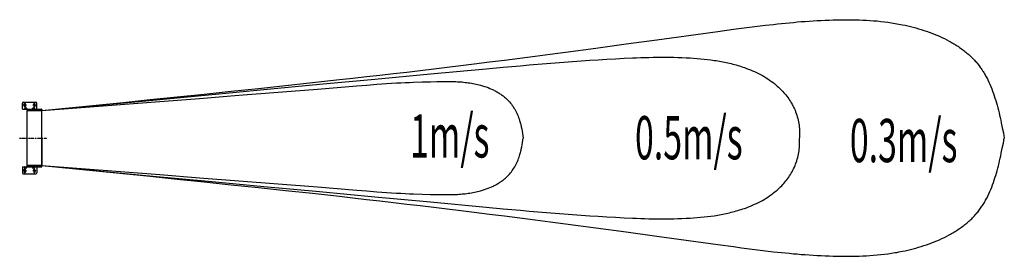
# Model space of a CAD drawing. Extents: x -1086 to 9145, y 2129 to 4581.
import ezdxf

# ---------------------------------------------------------------- set-up
doc = ezdxf.new("R2010")
doc.units = 0
doc.linetypes.add('DASHDOT', pattern=[1, 0.5, -0.25, 0, -0.25])
doc.layers.add('1', color=4, linetype='CONTINUOUS')
doc.layers.add('4', color=2, linetype='CONTINUOUS')
doc.styles.add('STANDARD1', font='MONOTXT', dxfattribs={"bigfont": 'BIGFONT'})

msp = doc.modelspace()

# ---------------------------------------------------------------- linework, layer by layer
at = {"layer": '1', "color": 3, "linetype": 'CONTINUOUS'}
for p, q in [((-1058, 3655), (-1058, 3715)), ((-1048, 3725), (-918, 3725)), ((-1039, 3695), (-1039, 3709)), ((-1039, 3695), (-1039, 3681)), ((-1027, 3695), (-1027, 3709)), ((-1027, 3695), (-1027, 3681)), ((-939, 3695), (-939, 3709)), ((-939, 3695), (-939, 3681)), ((-927, 3695), (-927, 3709)), ((-927, 3695), (-927, 3681)), ((-908, 3655), (-908, 3715)), ((-1058, 3655), (-908, 3655)), ((-1023, 3670), (-1037, 3656)), ((-1023, 3670), (-1009, 3656)), ((-1023, 3655), (-1023, 3670)), ((-1008, 3651), (-1008, 3641)), ((-1008, 3640), (-988, 3640)), ((-1008, 3355), (-1008, 3640)), ((-855, 3641), (-1007, 3641)), ((-1004, 3655), (-860, 3655)), ((-988, 3640), (-883, 3640)), ((-943, 3670), (-957, 3656)), ((-943, 3655), (-943, 3670)), ((-943, 3670), (-929, 3656)), ((-883, 3640), (-860, 3640)), ((-860, 3640), (-855, 3640)), ((-860, 3640), (-860, 3070)), ((-855, 3650), (-855, 3641)), ((-855, 3355), (-855, 3641)), ((-1008, 3070), (-1008, 3355)), ((-855, 3355), (-855, 3070)), ((-1008, 3070), (-988, 3070)), ((-855, 3070), (-1007, 3070)), ((-988, 3070), (-883, 3070)), ((-883, 3070), (-860, 3070)), ((-860, 3070), (-855, 3070)), ((-1058, 3055), (-908, 3055)), ((-1058, 3055), (-1058, 2995)), ((-1048, 2985), (-918, 2985)), ((-1039, 3015), (-1039, 3029)), ((-1039, 3015), (-1039, 3001)), ((-1023, 3040), (-1037, 3055)), ((-1027, 3015), (-1027, 3029)), ((-1027, 3015), (-1027, 3001)), ((-1023, 3040), (-1009, 3055)), ((-1023, 3055), (-1023, 3040)), ((-1008, 3059), (-1008, 3069)), ((-1004, 3055), (-860, 3055)), ((-943, 3040), (-957, 3055)), ((-943, 3055), (-943, 3040)), ((-943, 3040), (-929, 3055)), ((-939, 3015), (-939, 3029)), ((-939, 3015), (-939, 3001)), ((-927, 3015), (-927, 3029)), ((-927, 3015), (-927, 3001)), ((-908, 3055), (-908, 2995)), ((-855, 3060), (-855, 3069))]:
    msp.add_line(p, q, dxfattribs=at)
at = {"layer": '1', "color": 4, "linetype": 'DASHDOT'}
for p, q in [((-1014, 3695), (-1052, 3695)), ((-1033, 3728), (-1033, 3691)), ((-1033, 3700), (-1033, 3663)), ((-914, 3695), (-952, 3695)), ((-933, 3728), (-933, 3691)), ((-933, 3700), (-933, 3663)), ((-1086, 3355), (-804, 3355)), ((-1014, 3015), (-1052, 3015)), ((-1033, 3011), (-1033, 3048)), ((-1033, 2983), (-1033, 3020)), ((-914, 3015), (-952, 3015)), ((-933, 3011), (-933, 3048)), ((-933, 2983), (-933, 3020))]:
    msp.add_line(p, q, dxfattribs=at)
at = {"layer": '1', "color": 3, "linetype": 'CONTINUOUS'}
for centre, radius, start, end in [((-1048, 3715), 10, 90, 180), ((-1033, 3709), 6, 0, 180), ((-933, 3709), 6, 0, 180), ((-918, 3715), 10, 0, 90), ((-1033, 3681), 6, 180, 0), ((-1039, 3657), 2.3, 270, 315), ((-1007, 3657), 2.3, 225, 270), ((-1004, 3651), 4, 90, 180), ((-1007, 3641), 0.6, 180, 270), ((-1007, 3640), 0.4, 0, 90), ((-959, 3657), 2.3, 270, 315), ((-933, 3681), 6, 180, 0), ((-927, 3657), 2.3, 225, 270), ((-862, 3640), 0.4, 90, 180), ((-860, 3650), 5, 0, 90), ((-855, 3641), 0.6, 270, 0), ((-1007, 3069), 0.6, 90, 180), ((-1007, 3070), 0.4, 270, 0), ((-862, 3070), 0.4, 180, 270), ((-855, 3069), 0.6, 0, 90), ((-1048, 2995), 10, 180, 270), ((-1039, 3053), 2.3, 45, 90), ((-1033, 3029), 6, 0, 180), ((-1033, 3001), 6, 180, 0), ((-1007, 3053), 2.3, 90, 135), ((-1004, 3059), 4, 180, 270), ((-959, 3053), 2.3, 45, 90), ((-933, 3029), 6, 0, 180), ((-933, 3001), 6, 180, 0), ((-927, 3053), 2.3, 90, 135), ((-918, 2995), 10, 270, 0), ((-860, 3060), 5, 270, 0)]:
    msp.add_arc(centre, radius, start, end, dxfattribs=at)
at = {"layer": '4', "color": 3, "linetype": 'CONTINUOUS'}
for points in [[(-855, 3640), (-292, 3696), (-11, 3724), (270, 3753), (551, 3781), (832, 3810), (1113, 3839), (1394, 3869), (1675, 3898), (1956, 3929), (2236, 3960), (2376, 3975), (2517, 3991), (2657, 4007), (2797, 4023), (2937, 4039), (3077, 4056), (3217, 4073), (3357, 4089), (3497, 4106), (3637, 4124), (3637, 4124), (3795, 4143), (3953, 4163), (4111, 4183), (4269, 4204), (4427, 4224), (4584, 4245), (4900, 4287), (5216, 4330), (5533, 4373), (6167, 4459), (6167, 4459), (6332, 4482), (6415, 4493), (6498, 4503), (6581, 4514), (6663, 4524), (6746, 4533), (6788, 4538), (6829, 4542), (6870, 4546), (6912, 4550), (6953, 4554), (6994, 4558), (7036, 4561), (7077, 4564), (7118, 4567), (7160, 4570), (7201, 4572), (7242, 4574), (7283, 4576), (7325, 4578), (7366, 4579), (7407, 4580), (7448, 4581), (7489, 4581), (7489, 4581), (7526, 4581), (7564, 4581), (7601, 4580), (7638, 4579), (7675, 4578), (7712, 4576), (7749, 4574), (7787, 4571), (7824, 4568), (7861, 4564), (7899, 4560), (7936, 4555), (7955, 4552), (7973, 4549), (7992, 4546), (8011, 4543), (8030, 4540), (8049, 4536), (8068, 4533), (8087, 4529), (8087, 4529), (8115, 4523), (8142, 4517), (8170, 4510), (8198, 4503), (8226, 4496), (8254, 4488), (8282, 4479), (8309, 4471), (8337, 4462), (8364, 4452), (8391, 4442), (8418, 4431), (8444, 4421), (8471, 4409), (8497, 4397), (8522, 4385), (8548, 4372), (8573, 4359), (8585, 4353), (8597, 4346), (8609, 4339), (8621, 4331), (8633, 4324), (8645, 4317), (8657, 4309), (8668, 4302), (8680, 4294), (8691, 4286), (8702, 4278), (8713, 4270), (8724, 4262), (8735, 4253), (8746, 4245), (8756, 4236), (8767, 4228), (8777, 4219), (8787, 4210), (8797, 4200), (8806, 4191), (8816, 4182), (8825, 4172), (8834, 4163), (8843, 4153), (8852, 4143), (8861, 4133), (8869, 4123), (8869, 4123), (8877, 4113), (8884, 4103), (8892, 4094), (8899, 4084), (8906, 4074), (8913, 4064), (8920, 4053), (8926, 4043), (8933, 4033), (8939, 4022), (8945, 4011), (8951, 4001), (8957, 3990), (8963, 3979), (8969, 3968), (8974, 3957), (8985, 3934), (8995, 3912), (9005, 3888), (9015, 3865), (9024, 3841), (9032, 3817), (9040, 3793), (9048, 3769), (9056, 3744), (9063, 3719), (9070, 3694), (9077, 3669), (9084, 3643), (9090, 3617), (9096, 3592), (9102, 3566), (9108, 3540), (9113, 3513), (9124, 3461), (9135, 3408), (9145, 3355)], [(-855, 3640), (299, 3749), (875, 3804), (1452, 3858), (2029, 3912), (2606, 3965), (3183, 4019), (3760, 4072), (3760, 4072), (3939, 4088), (4119, 4104), (4208, 4112), (4298, 4120), (4388, 4127), (4477, 4135), (4567, 4142), (4657, 4148), (4747, 4155), (4837, 4161), (4926, 4167), (5016, 4172), (5106, 4177), (5196, 4182), (5196, 4182), (5282, 4186), (5324, 4187), (5367, 4189), (5410, 4190), (5453, 4191), (5496, 4192), (5538, 4193), (5581, 4193), (5624, 4193), (5667, 4192), (5710, 4192), (5753, 4191), (5795, 4189), (5838, 4187), (5881, 4185), (5881, 4185), (5917, 4183), (5953, 4180), (5989, 4177), (6025, 4173), (6060, 4169), (6096, 4165), (6132, 4160), (6150, 4157), (6167, 4154), (6185, 4151), (6203, 4148), (6220, 4145), (6238, 4141), (6255, 4138), (6273, 4134), (6290, 4130), (6308, 4126), (6325, 4121), (6343, 4117), (6360, 4112), (6377, 4107), (6394, 4102), (6412, 4096), (6429, 4090), (6446, 4085), (6446, 4085), (6467, 4077), (6488, 4069), (6509, 4061), (6530, 4052), (6550, 4043), (6571, 4033), (6591, 4023), (6611, 4013), (6631, 4002), (6650, 3991), (6670, 3980), (6689, 3968), (6707, 3955), (6725, 3942), (6743, 3929), (6752, 3922), (6761, 3915), (6761, 3915), (6774, 3904), (6786, 3894), (6798, 3883), (6810, 3872), (6821, 3861), (6833, 3849), (6844, 3837), (6855, 3825), (6865, 3813), (6875, 3801), (6885, 3788), (6895, 3775), (6905, 3762), (6914, 3748), (6923, 3735), (6931, 3721), (6931, 3721), (6940, 3705), (6948, 3690), (6956, 3674), (6964, 3658), (6971, 3642), (6977, 3625), (6984, 3609), (6989, 3592), (6994, 3575), (6999, 3558), (7003, 3541), (7007, 3523), (7010, 3506), (7013, 3489), (7015, 3471), (7016, 3454), (7016, 3454), (7017, 3442), (7017, 3430), (7017, 3417), (7017, 3405), (7017, 3381), (7016, 3357)], [(-855, 3640), (-37, 3703), (372, 3734), (781, 3766), (1190, 3798), (1599, 3830), (2008, 3863), (2418, 3896), (2418, 3896), (2521, 3904), (2624, 3912), (2676, 3916), (2727, 3919), (2779, 3923), (2830, 3926), (2830, 3926), (2874, 3928), (2918, 3930), (2963, 3932), (3007, 3934), (3095, 3937), (3183, 3939), (3183, 3939), (3249, 3941), (3282, 3942), (3315, 3942), (3347, 3942), (3380, 3942), (3413, 3941), (3446, 3940), (3462, 3939), (3478, 3938), (3495, 3937), (3511, 3936), (3527, 3934), (3543, 3932), (3560, 3930), (3576, 3928), (3592, 3926), (3608, 3923), (3624, 3920), (3640, 3917), (3656, 3914), (3672, 3910), (3688, 3906), (3704, 3902), (3704, 3902), (3724, 3896), (3743, 3890), (3762, 3884), (3781, 3877), (3799, 3869), (3818, 3862), (3836, 3853), (3845, 3849), (3854, 3844), (3863, 3839), (3871, 3835), (3880, 3830), (3889, 3825), (3897, 3819), (3905, 3814), (3914, 3808), (3922, 3803), (3930, 3797), (3938, 3791), (3945, 3785), (3953, 3779), (3961, 3772), (3968, 3766), (3975, 3759), (3982, 3752), (3982, 3752), (3993, 3741), (4004, 3729), (4014, 3717), (4023, 3705), (4033, 3692), (4042, 3680), (4050, 3666), (4058, 3653), (4066, 3639), (4073, 3625), (4080, 3611), (4087, 3597), (4093, 3583), (4099, 3568), (4104, 3553), (4109, 3538), (4109, 3538), (4112, 3527), (4115, 3516), (4118, 3505), (4121, 3493), (4124, 3482), (4126, 3470), (4131, 3448), (4135, 3425), (4138, 3401), (4142, 3378), (4145, 3355)], [(-855, 3070), (-292, 3014), (-11, 2986), (270, 2958), (551, 2929), (832, 2900), (1113, 2871), (1394, 2842), (1675, 2812), (1956, 2782), (2236, 2751), (2376, 2735), (2517, 2719), (2657, 2703), (2797, 2687), (2937, 2671), (3077, 2654), (3217, 2638), (3357, 2621), (3497, 2604), (3637, 2587), (3637, 2587), (3795, 2567), (3953, 2547), (4111, 2527), (4269, 2507), (4427, 2486), (4584, 2465), (4900, 2423), (5216, 2381), (5533, 2338), (6167, 2251), (6167, 2251), (6332, 2229), (6415, 2218), (6498, 2207), (6581, 2197), (6663, 2187), (6746, 2177), (6788, 2173), (6829, 2168), (6870, 2164), (6912, 2160), (6953, 2156), (6994, 2153), (7036, 2149), (7077, 2146), (7118, 2143), (7160, 2141), (7201, 2138), (7242, 2136), (7283, 2134), (7325, 2133), (7366, 2131), (7407, 2130), (7448, 2130), (7489, 2129), (7489, 2129), (7526, 2129), (7564, 2130), (7601, 2130), (7638, 2131), (7675, 2133), (7712, 2135), (7749, 2137), (7787, 2140), (7824, 2143), (7861, 2147), (7899, 2151), (7936, 2156), (7955, 2158), (7973, 2161), (7992, 2164), (8011, 2167), (8030, 2170), (8049, 2174), (8068, 2178), (8087, 2181), (8087, 2181), (8115, 2187), (8142, 2194), (8170, 2200), (8198, 2207), (8226, 2215), (8254, 2223), (8282, 2231), (8309, 2240), (8337, 2249), (8364, 2258), (8391, 2268), (8418, 2279), (8444, 2290), (8471, 2301), (8497, 2313), (8522, 2325), (8548, 2338), (8573, 2351), (8585, 2358), (8597, 2365), (8609, 2372), (8621, 2379), (8633, 2386), (8645, 2394), (8657, 2401), (8668, 2409), (8680, 2416), (8691, 2424), (8702, 2432), (8713, 2440), (8724, 2449), (8735, 2457), (8746, 2465), (8756, 2474), (8767, 2483), (8777, 2492), (8787, 2501), (8797, 2510), (8806, 2519), (8816, 2529), (8825, 2538), (8834, 2548), (8843, 2558), (8852, 2568), (8861, 2578), (8869, 2588), (8869, 2588), (8877, 2597), (8884, 2607), (8892, 2617), (8899, 2627), (8906, 2637), (8913, 2647), (8920, 2657), (8926, 2667), (8933, 2678), (8939, 2688), (8945, 2699), (8951, 2710), (8957, 2721), (8963, 2731), (8969, 2742), (8974, 2754), (8985, 2776), (8995, 2799), (9005, 2822), (9015, 2845), (9024, 2869), (9032, 2893), (9040, 2917), (9048, 2942), (9056, 2966), (9063, 2991), (9070, 3016), (9077, 3042), (9084, 3067), (9090, 3093), (9096, 3119), (9102, 3145), (9108, 3171), (9113, 3197), (9124, 3249), (9135, 3302), (9145, 3355)], [(-855, 3070), (-37, 3007), (372, 2976), (781, 2944), (1190, 2912), (1599, 2880), (2008, 2848), (2418, 2815), (2418, 2815), (2521, 2806), (2624, 2798), (2676, 2795), (2727, 2791), (2779, 2788), (2830, 2785), (2830, 2785), (2874, 2782), (2918, 2780), (2963, 2778), (3007, 2777), (3095, 2774), (3183, 2771), (3183, 2771), (3249, 2769), (3282, 2769), (3315, 2768), (3347, 2768), (3380, 2768), (3413, 2769), (3446, 2770), (3462, 2771), (3478, 2772), (3495, 2773), (3511, 2775), (3527, 2776), (3543, 2778), (3560, 2780), (3576, 2782), (3592, 2785), (3608, 2787), (3624, 2790), (3640, 2793), (3656, 2797), (3672, 2800), (3688, 2804), (3704, 2809), (3704, 2809), (3724, 2814), (3743, 2820), (3762, 2827), (3781, 2834), (3799, 2841), (3818, 2849), (3836, 2857), (3845, 2862), (3854, 2866), (3863, 2871), (3871, 2876), (3880, 2881), (3889, 2886), (3897, 2891), (3905, 2896), (3914, 2902), (3922, 2908), (3930, 2913), (3938, 2919), (3945, 2925), (3953, 2932), (3961, 2938), (3968, 2945), (3975, 2952), (3982, 2958), (3982, 2958), (3993, 2970), (4004, 2981), (4014, 2993), (4023, 3005), (4033, 3018), (4042, 3031), (4050, 3044), (4058, 3057), (4066, 3071), (4073, 3085), (4080, 3099), (4087, 3113), (4093, 3128), (4099, 3142), (4104, 3157), (4109, 3172), (4109, 3172), (4112, 3183), (4115, 3194), (4118, 3206), (4121, 3217), (4124, 3228), (4126, 3240), (4131, 3263), (4135, 3286), (4138, 3309), (4142, 3332), (4145, 3355)], [(-855, 3070), (299, 2961), (875, 2907), (1452, 2853), (2029, 2799), (2606, 2745), (3183, 2692), (3760, 2639), (3760, 2639), (3939, 2622), (4119, 2606), (4208, 2598), (4298, 2591), (4388, 2583), (4477, 2576), (4567, 2569), (4657, 2562), (4747, 2555), (4837, 2549), (4926, 2544), (5016, 2538), (5106, 2533), (5196, 2529), (5196, 2529), (5282, 2525), (5324, 2523), (5367, 2522), (5410, 2520), (5453, 2519), (5496, 2518), (5538, 2518), (5581, 2518), (5624, 2518), (5667, 2518), (5710, 2519), (5753, 2520), (5795, 2521), (5838, 2523), (5881, 2525), (5881, 2525), (5917, 2528), (5953, 2530), (5989, 2533), (6025, 2537), (6060, 2541), (6096, 2545), (6132, 2550), (6150, 2553), (6167, 2556), (6185, 2559), (6203, 2562), (6220, 2566), (6238, 2569), (6255, 2573), (6273, 2577), (6290, 2581), (6308, 2585), (6325, 2589), (6343, 2594), (6360, 2599), (6377, 2604), (6394, 2609), (6412, 2614), (6429, 2620), (6446, 2626), (6446, 2626), (6467, 2633), (6488, 2641), (6509, 2650), (6530, 2658), (6550, 2668), (6571, 2677), (6591, 2687), (6611, 2697), (6631, 2708), (6650, 2719), (6670, 2731), (6689, 2743), (6707, 2755), (6725, 2768), (6743, 2782), (6752, 2789), (6761, 2796), (6761, 2796), (6774, 2806), (6786, 2816), (6798, 2827), (6810, 2838), (6821, 2850), (6833, 2861), (6844, 2873), (6855, 2885), (6865, 2897), (6875, 2910), (6885, 2923), (6895, 2935), (6905, 2949), (6914, 2962), (6923, 2976), (6931, 2990), (6931, 2990), (6940, 3005), (6948, 3021), (6956, 3037), (6964, 3053), (6971, 3069), (6977, 3085), (6984, 3102), (6989, 3119), (6994, 3136), (6999, 3153), (7003, 3170), (7007, 3187), (7010, 3204), (7013, 3222), (7015, 3239), (7016, 3257), (7016, 3257), (7017, 3269), (7017, 3281), (7017, 3293), (7017, 3305), (7017, 3329), (7016, 3354)]]:
    msp.add_lwpolyline(points, dxfattribs=at)

# ---------------------------------------------------------------- texts
at = {"layer": '4', "color": 3, "linetype": 'CONTINUOUS', "style": 'STANDARD1', "width": 0.57625}
for s, p in [('1m/s', (2971, 3153)), ('0.5m/s', (5308, 3134)), ('0.3m/s', (7540, 3105))]:
    msp.add_text(s, height=448, rotation=0, dxfattribs=at).set_placement(p)

doc.saveas('drawing.dxf')
